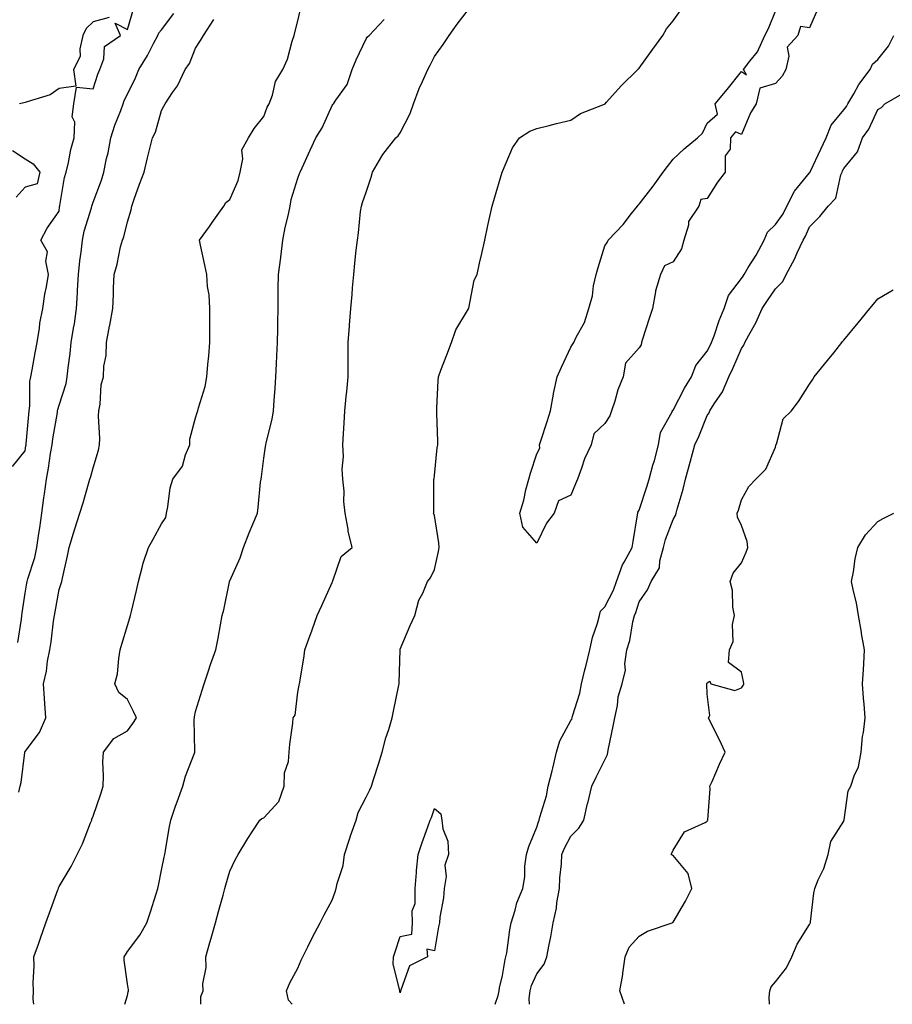
# Model space of a CAD drawing. Units: inches. Extents: x 905123 to 907763, y 7371818 to 7374458.
# Drawn here: x 905376 to 905632, y 7371818 to 7372107 of the extents above; entities that cross this region are included whole.
import ezdxf

# ---------------------------------------------------------------- set-up
doc = ezdxf.new("R2010")
doc.units = ezdxf.units.IN
doc.header["$MEASUREMENT"] = 0
doc.layers.add('Contour_90517371', color=7, linetype='Continuous', true_color=0xf6cadb)

msp = doc.modelspace()

# ---------------------------------------------------------------- linework, layer by layer
at = {"layer": 'Contour_90517371'}
for points in [[(905374.4, 7371975.57, 3400), (905378.05, 7371980.25, 3400), (905378.32, 7371981.65, 3400), (905378.36, 7371981.92, 3400), (905378.41, 7371982.28, 3400), (905379.16, 7371990.81, 3400), (905379.31, 7371991.92, 3400), (905379.51, 7371993.37, 3400), (905379.46, 7372000.51, 3400), (905379.72, 7372001.92, 3400), (905380.12, 7372003.99, 3400), (905381.06, 7372008.91, 3400), (905381.63, 7372011.92, 3400), (905382.33, 7372016.2, 3400), (905382.39, 7372017.58, 3400), (905383.32, 7372021.92, 3400), (905383.88, 7372026.09, 3400), (905384.39, 7372028.26, 3400), (905384.97, 7372031.92, 3400), (905384.18, 7372035.79, 3400), (905384.65, 7372038.52, 3400), (905382.7, 7372041.92, 3400), (905384.53, 7372045.44, 3400), (905388.05, 7372050.4, 3400), (905388.19, 7372051.78, 3400), (905388.23, 7372051.92, 3400), (905388.28, 7372052.15, 3400), (905389.66, 7372060.31, 3400), (905390.13, 7372061.92, 3400), (905390.8, 7372064.67, 3400), (905391.45, 7372068.52, 3400), (905392.45, 7372071.92, 3400), (905392.63, 7372076.5, 3400), (905391.89, 7372078.08, 3400), (905392.37, 7372081.92, 3400), (905393.18, 7372086.79, 3400), (905398.05, 7372086.3, 3400), (905399.39, 7372090.58, 3400), (905399.97, 7372091.92, 3400), (905401.19, 7372095.06, 3400), (905401.31, 7372098.66, 3400), (905406.09, 7372101.92, 3400), (905404.44, 7372105.53, 3400), (905408.05, 7372103.72, 3400), (905409.91, 7372110.06, 3400)], [(905380.63, 7371818, 3397), (905380.43, 7371819.54, 3397), (905380.52, 7371821.92, 3397), (905380.41, 7371824.28, 3397), (905380.71, 7371829.26, 3397), (905380.61, 7371831.92, 3397), (905382.09, 7371835.96, 3397), (905382.63, 7371837.34, 3397), (905384.2, 7371841.92, 3397), (905385.2, 7371844.77, 3397), (905387.69, 7371851.56, 3397), (905387.82, 7371851.92, 3397), (905387.88, 7371852.09, 3397), (905388.05, 7371852.5, 3397), (905391.61, 7371858.36, 3397), (905393.37, 7371861.92, 3397), (905394.91, 7371865.06, 3397), (905397.28, 7371871.15, 3397), (905397.62, 7371871.92, 3397), (905397.67, 7371872.3, 3397), (905398.05, 7371873.14, 3397), (905400.26, 7371879.71, 3397), (905400.92, 7371881.92, 3397), (905401.1, 7371884.97, 3397), (905400.87, 7371889.1, 3397), (905401.09, 7371891.92, 3397), (905404.09, 7371895.87, 3397), (905408.05, 7371898.18, 3397), (905409.67, 7371900.3, 3397), (905410.69, 7371901.92, 3397), (905409.9, 7371903.77, 3397), (905408.05, 7371907.34, 3397), (905405.53, 7371909.4, 3397), (905404.38, 7371911.92, 3397), (905405.12, 7371914.86, 3397), (905405.51, 7371919.37, 3397), (905405.99, 7371921.92, 3397), (905406.46, 7371923.51, 3397), (905408.05, 7371929.04, 3397), (905408.75, 7371931.22, 3397), (905409.01, 7371931.92, 3397), (905409.28, 7371933.15, 3397), (905410.72, 7371939.25, 3397), (905411.3, 7371941.92, 3397), (905412.53, 7371946.4, 3397), (905412.71, 7371947.26, 3397), (905414.23, 7371951.92, 3397), (905415.62, 7371954.35, 3397), (905418.05, 7371958.77, 3397), (905419.3, 7371960.66, 3397), (905419.48, 7371961.92, 3397), (905419.91, 7371963.78, 3397), (905420.6, 7371969.37, 3397), (905421.39, 7371971.92, 3397), (905424.22, 7371975.75, 3397), (905425.13, 7371979, 3397), (905426.39, 7371981.92, 3397), (905426.33, 7371983.64, 3397), (905428.05, 7371989.83, 3397), (905428.54, 7371991.43, 3397), (905428.72, 7371991.92, 3397), (905428.91, 7371992.78, 3397), (905430.89, 7371999.08, 3397), (905431.38, 7372001.92, 3397), (905431.66, 7372005.53, 3397), (905431.9, 7372008.07, 3397), (905432.2, 7372011.92, 3397), (905432.25, 7372016.12, 3397), (905432.22, 7372017.75, 3397), (905432.27, 7372021.92, 3397), (905432.08, 7372025.95, 3397), (905431.57, 7372028.4, 3397), (905431.34, 7372031.92, 3397), (905430.76, 7372034.63, 3397), (905429.51, 7372040.46, 3397), (905429.2, 7372041.92, 3397), (905432.09, 7372045.96, 3397), (905432.89, 7372047.08, 3397), (905436.3, 7372051.92, 3397), (905436.96, 7372053.01, 3397), (905438.05, 7372053.86, 3397), (905440.53, 7372059.44, 3397), (905441.08, 7372061.92, 3397), (905441.92, 7372065.79, 3397), (905441.59, 7372068.38, 3397), (905443.57, 7372071.92, 3397), (905445.26, 7372074.71, 3397), (905448.05, 7372078.23, 3397), (905449.02, 7372080.95, 3397), (905449.61, 7372081.92, 3397), (905450.57, 7372084.44, 3397), (905451.49, 7372088.48, 3397), (905453.66, 7372091.92, 3397), (905454.96, 7372095.01, 3397), (905456.4, 7372100.28, 3397), (905456.97, 7372101.92, 3397), (905457.19, 7372102.78, 3397), (905458.05, 7372106.25, 3397), (905459.07, 7372110.91, 3397)], [(905429.62, 7371818, 3395), (905429.64, 7371820.33, 3395), (905430.3, 7371821.92, 3395), (905430.15, 7371824.02, 3395), (905431.19, 7371828.78, 3395), (905431.07, 7371831.92, 3395), (905432.25, 7371836.12, 3395), (905432.6, 7371837.37, 3395), (905433.87, 7371841.92, 3395), (905434.78, 7371845.19, 3395), (905436.1, 7371849.97, 3395), (905436.64, 7371851.92, 3395), (905436.94, 7371853.03, 3395), (905438.05, 7371857.02, 3395), (905439.65, 7371860.32, 3395), (905440.55, 7371861.92, 3395), (905443.36, 7371866.61, 3395), (905444.66, 7371868.53, 3395), (905446.89, 7371871.92, 3395), (905447.51, 7371872.46, 3395), (905448.05, 7371872.67, 3395), (905452.49, 7371877.48, 3395), (905453.99, 7371881.92, 3395), (905454.11, 7371885.85, 3395), (905455.32, 7371889.19, 3395), (905455.49, 7371891.92, 3395), (905455.69, 7371894.28, 3395), (905456.54, 7371900.41, 3395), (905456.69, 7371901.92, 3395), (905457.21, 7371902.75, 3395), (905458.05, 7371909.5, 3395), (905458.41, 7371911.56, 3395), (905458.5, 7371911.92, 3395), (905458.57, 7371912.44, 3395), (905459.87, 7371920.1, 3395), (905460.09, 7371921.92, 3395), (905461.25, 7371925.12, 3395), (905462.22, 7371927.75, 3395), (905463.7, 7371931.92, 3395), (905465.05, 7371934.92, 3395), (905468.05, 7371941.65, 3395), (905468.16, 7371941.81, 3395), (905468.15, 7371941.92, 3395), (905468.27, 7371942.14, 3395), (905470.73, 7371949.24, 3395), (905473.91, 7371951.92, 3395), (905472.75, 7371956.62, 3395), (905472.74, 7371957.23, 3395), (905471.94, 7371961.92, 3395), (905471.48, 7371965.35, 3395), (905471.59, 7371968.38, 3395), (905471.24, 7371971.92, 3395), (905471, 7371974.87, 3395), (905471.38, 7371978.59, 3395), (905471.19, 7371981.92, 3395), (905471.42, 7371985.29, 3395), (905471.61, 7371988.36, 3395), (905471.85, 7371991.92, 3395), (905472.24, 7371996.11, 3395), (905472.37, 7371997.6, 3395), (905472.78, 7372001.92, 3395), (905472.81, 7372006.67, 3395), (905472.81, 7372007.17, 3395), (905472.83, 7372011.92, 3395), (905473.18, 7372016.79, 3395), (905473.21, 7372017.07, 3395), (905473.55, 7372021.92, 3395), (905473.91, 7372026.06, 3395), (905474.1, 7372027.97, 3395), (905474.45, 7372031.92, 3395), (905474.78, 7372035.19, 3395), (905475.17, 7372039.05, 3395), (905475.47, 7372041.92, 3395), (905475.83, 7372044.13, 3395), (905476.42, 7372050.3, 3395), (905476.66, 7372051.92, 3395), (905477.03, 7372052.94, 3395), (905478.05, 7372056.06, 3395), (905479.56, 7372060.41, 3395), (905479.94, 7372061.92, 3395), (905482.67, 7372066.54, 3395), (905482.93, 7372067.04, 3395), (905486.79, 7372071.92, 3395), (905487.41, 7372072.56, 3395), (905488.05, 7372073.4, 3395), (905490.93, 7372079.04, 3395), (905491.98, 7372081.92, 3395), (905493.58, 7372086.39, 3395), (905494.6, 7372088.47, 3395), (905496.1, 7372091.92, 3395), (905496.79, 7372093.19, 3395), (905498.05, 7372095.74, 3395), (905500.64, 7372099.33, 3395), (905502.37, 7372101.92, 3395), (905504.76, 7372105.2, 3395), (905508.05, 7372109.55, 3395)], [(905456.4, 7371818, 3394), (905455.3, 7371819.17, 3394), (905454.71, 7371821.92, 3394), (905455.67, 7371824.3, 3394), (905458.05, 7371828.6, 3394), (905459.05, 7371830.92, 3394), (905459.54, 7371831.92, 3394), (905460.99, 7371834.86, 3394), (905462.31, 7371837.66, 3394), (905464.61, 7371841.92, 3394), (905465.79, 7371844.18, 3394), (905468.05, 7371848.52, 3394), (905468.98, 7371850.99, 3394), (905469.3, 7371851.92, 3394), (905469.55, 7371853.42, 3394), (905471.32, 7371858.65, 3394), (905471.67, 7371861.92, 3394), (905473.24, 7371866.73, 3394), (905473.49, 7371867.36, 3394), (905475.13, 7371871.92, 3394), (905475.71, 7371874.26, 3394), (905478.05, 7371878.72, 3394), (905479.1, 7371880.87, 3394), (905479.59, 7371881.92, 3394), (905480.31, 7371884.18, 3394), (905481.64, 7371888.33, 3394), (905482.79, 7371891.92, 3394), (905483.85, 7371896.12, 3394), (905484.68, 7371898.55, 3394), (905485.66, 7371901.92, 3394), (905486.07, 7371903.9, 3394), (905487.63, 7371911.51, 3394), (905487.72, 7371911.92, 3394), (905487.71, 7371912.25, 3394), (905487.98, 7371921.85, 3394), (905487.98, 7371921.92, 3394), (905488.01, 7371921.96, 3394), (905488.05, 7371922.11, 3394), (905490.95, 7371929.02, 3394), (905492.33, 7371931.92, 3394), (905493.51, 7371936.46, 3394), (905494.66, 7371938.53, 3394), (905496.08, 7371941.92, 3394), (905496.94, 7371943.03, 3394), (905498.05, 7371945.41, 3394), (905499.27, 7371950.7, 3394), (905499.46, 7371951.92, 3394), (905499.39, 7371953.26, 3394), (905498.05, 7371961.25, 3394), (905497.9, 7371961.77, 3394), (905497.84, 7371961.92, 3394), (905497.86, 7371962.11, 3394), (905497.93, 7371971.8, 3394), (905497.94, 7371971.92, 3394), (905497.95, 7371972.02, 3394), (905498.05, 7371973.02, 3394), (905498.86, 7371981.11, 3394), (905499.04, 7371981.92, 3394), (905499.06, 7371982.92, 3394), (905498.76, 7371991.21, 3394), (905498.77, 7371991.92, 3394), (905498.81, 7371992.68, 3394), (905499.17, 7372000.8, 3394), (905499.22, 7372001.92, 3394), (905499.97, 7372003.84, 3394), (905501.67, 7372008.3, 3394), (905503.1, 7372011.92, 3394), (905504.35, 7372015.62, 3394), (905508.05, 7372021.83, 3394), (905508.09, 7372021.92, 3394), (905508.11, 7372021.98, 3394), (905509.73, 7372030.24, 3394), (905510.57, 7372031.92, 3394), (905511.3, 7372035.17, 3394), (905511.92, 7372038.05, 3394), (905512.81, 7372041.92, 3394), (905513.75, 7372046.22, 3394), (905514.14, 7372048.01, 3394), (905515, 7372051.92, 3394), (905515.68, 7372054.29, 3394), (905517.97, 7372061.84, 3394), (905518, 7372061.92, 3394), (905518.01, 7372061.96, 3394), (905518.05, 7372062.1, 3394), (905520.93, 7372069.05, 3394), (905523.04, 7372071.92, 3394), (905526.06, 7372073.91, 3394), (905528.05, 7372074.67, 3394), (905531.71, 7372075.58, 3394), (905533.83, 7372076.14, 3394), (905538.05, 7372077.14, 3394), (905540.87, 7372079.1, 3394), (905547.96, 7372081.83, 3394), (905548.05, 7372081.87, 3394), (905548.1, 7372081.92, 3394), (905548.52, 7372082.39, 3394), (905552.79, 7372087.18, 3394), (905557.66, 7372091.92, 3394), (905557.83, 7372092.14, 3394), (905558.05, 7372092.33, 3394), (905562.08, 7372097.89, 3394), (905565.01, 7372101.92, 3394), (905566.12, 7372103.85, 3394), (905568.05, 7372106.26, 3394), (905570.41, 7372109.56, 3394)], [(905610.39, 7372109.58, 3393), (905608.05, 7372104.18, 3393), (905605.41, 7372104.56, 3393), (905604.64, 7372101.92, 3393), (905601.46, 7372098.51, 3393), (905602, 7372095.86, 3393), (905601.04, 7372091.92, 3393), (905600.01, 7372089.96, 3393), (905598.05, 7372087.82, 3393), (905593.51, 7372086.46, 3393), (905592.35, 7372081.92, 3393), (905590.71, 7372079.26, 3393), (905588.05, 7372072.9, 3393), (905586.31, 7372073.66, 3393), (905584.88, 7372071.92, 3393), (905584.79, 7372068.66, 3393), (905583.28, 7372066.69, 3393), (905583.26, 7372061.92, 3393), (905581.06, 7372058.91, 3393), (905578.05, 7372054.2, 3393), (905576.12, 7372053.85, 3393), (905575.57, 7372051.92, 3393), (905572.57, 7372047.4, 3393), (905572.52, 7372046.39, 3393), (905571.17, 7372041.92, 3393), (905570.53, 7372039.45, 3393), (905568.05, 7372035.57, 3393), (905565.51, 7372034.47, 3393), (905564.38, 7372031.92, 3393), (905562.89, 7372027.07, 3393), (905562.9, 7372026.77, 3393), (905562.02, 7372021.92, 3393), (905560.98, 7372018.98, 3393), (905559.09, 7372012.95, 3393), (905558.74, 7372011.92, 3393), (905558.67, 7372011.3, 3393), (905558.05, 7372010.36, 3393), (905554.11, 7372005.86, 3393), (905553.44, 7372001.92, 3393), (905551.88, 7371998.09, 3393), (905550.94, 7371994.81, 3393), (905549.95, 7371991.92, 3393), (905549.51, 7371990.46, 3393), (905548.05, 7371988.18, 3393), (905544.77, 7371985.2, 3393), (905544.04, 7371981.92, 3393), (905542.08, 7371977.89, 3393), (905541.22, 7371975.09, 3393), (905540.01, 7371971.92, 3393), (905539.44, 7371970.53, 3393), (905538.05, 7371967.22, 3393), (905534.4, 7371965.57, 3393), (905533.13, 7371961.92, 3393), (905530.96, 7371959.01, 3393), (905528.05, 7371953.14, 3393), (905523.96, 7371957.83, 3393), (905523.14, 7371961.92, 3393), (905524.25, 7371965.72, 3393), (905524.91, 7371968.77, 3393), (905525.72, 7371971.92, 3393), (905526.28, 7371973.69, 3393), (905528.05, 7371979.28, 3393), (905529.01, 7371980.96, 3393), (905528.91, 7371981.92, 3393), (905529.3, 7371983.17, 3393), (905531.12, 7371988.85, 3393), (905532.06, 7371991.92, 3393), (905532.95, 7371996.82, 3393), (905532.97, 7371997, 3393), (905534.03, 7372001.92, 3393), (905535.28, 7372004.69, 3393), (905538.05, 7372010.63, 3393), (905538.59, 7372011.39, 3393), (905538.91, 7372011.92, 3393), (905539.65, 7372013.52, 3393), (905542.11, 7372017.86, 3393), (905543.35, 7372021.92, 3393), (905544.37, 7372025.6, 3393), (905544.73, 7372028.6, 3393), (905545.45, 7372031.92, 3393), (905546.06, 7372033.91, 3393), (905548.05, 7372040.25, 3393), (905548.72, 7372041.25, 3393), (905548.99, 7372041.92, 3393), (905553.44, 7372046.53, 3393), (905555.87, 7372049.74, 3393), (905557.57, 7372051.92, 3393), (905557.79, 7372052.18, 3393), (905558.05, 7372052.51, 3393), (905562.21, 7372057.76, 3393), (905565.16, 7372061.92, 3393), (905566.4, 7372063.56, 3393), (905568.05, 7372065.71, 3393), (905571.26, 7372068.71, 3393), (905575.22, 7372071.92, 3393), (905576.66, 7372073.31, 3393), (905578.05, 7372076.24, 3393), (905581.06, 7372078.91, 3393), (905580.4, 7372081.92, 3393), (905583.86, 7372086.11, 3393), (905588.05, 7372091.35, 3393), (905589.6, 7372090.37, 3393), (905588.67, 7372091.92, 3393), (905590.57, 7372094.44, 3393), (905592.81, 7372097.17, 3393), (905594.9, 7372101.92, 3393), (905595.96, 7372104.01, 3393), (905598.05, 7372109.02, 3393)], [(905375.96, 7371924, 3399), (905377.05, 7371930.92, 3399), (905377.15, 7371931.92, 3399), (905377.23, 7371932.74, 3399), (905378.05, 7371938.52, 3399), (905378.56, 7371941.4, 3399), (905378.66, 7371941.92, 3399), (905378.86, 7371942.73, 3399), (905380.97, 7371948.99, 3399), (905381.56, 7371951.92, 3399), (905382.13, 7371956, 3399), (905382.37, 7371957.6, 3399), (905382.96, 7371961.92, 3399), (905383.56, 7371966.41, 3399), (905383.74, 7371967.61, 3399), (905384.32, 7371971.92, 3399), (905384.89, 7371975.08, 3399), (905385.57, 7371979.45, 3399), (905386, 7371981.92, 3399), (905386.22, 7371983.74, 3399), (905387.53, 7371991.4, 3399), (905387.6, 7371991.92, 3399), (905387.65, 7371992.32, 3399), (905388.05, 7371993.6, 3399), (905390.07, 7371999.9, 3399), (905390.37, 7372001.92, 3399), (905390.67, 7372004.54, 3399), (905391.26, 7372008.71, 3399), (905391.6, 7372011.92, 3399), (905392.25, 7372016.12, 3399), (905392.51, 7372017.46, 3399), (905393.14, 7372021.92, 3399), (905393.45, 7372026.52, 3399), (905393.47, 7372027.34, 3399), (905393.75, 7372031.92, 3399), (905394.12, 7372035.85, 3399), (905394.51, 7372038.38, 3399), (905394.88, 7372041.92, 3399), (905395.39, 7372044.58, 3399), (905397.56, 7372051.43, 3399), (905397.67, 7372051.92, 3399), (905397.75, 7372052.22, 3399), (905398.05, 7372053.07, 3399), (905400.46, 7372059.52, 3399), (905401.15, 7372061.92, 3399), (905401.98, 7372065.85, 3399), (905402.43, 7372067.54, 3399), (905403.23, 7372071.92, 3399), (905404.36, 7372075.61, 3399), (905406.12, 7372079.99, 3399), (905406.8, 7372081.92, 3399), (905407.14, 7372082.83, 3399), (905408.05, 7372084.73, 3399), (905410.45, 7372089.53, 3399), (905411.45, 7372091.92, 3399), (905413.94, 7372096.03, 3399), (905415.7, 7372099.57, 3399), (905416.94, 7372101.92, 3399), (905417.29, 7372102.68, 3399), (905418.05, 7372103.56, 3399), (905421.64, 7372108.33, 3399)], [(905376.27, 7371880.14, 3398), (905376.59, 7371881.92, 3398), (905376.92, 7371883.05, 3398), (905377.96, 7371891.83, 3398), (905377.98, 7371891.92, 3398), (905377.99, 7371891.98, 3398), (905378.05, 7371892.13, 3398), (905382.29, 7371897.68, 3398), (905384.11, 7371901.92, 3398), (905383.85, 7371906.12, 3398), (905383.78, 7371907.65, 3398), (905383.5, 7371911.92, 3398), (905384.33, 7371915.64, 3398), (905384.66, 7371918.52, 3398), (905385.29, 7371921.92, 3398), (905385.72, 7371924.25, 3398), (905386.43, 7371930.31, 3398), (905386.7, 7371931.92, 3398), (905386.9, 7371933.07, 3398), (905388.05, 7371939.57, 3398), (905388.69, 7371941.28, 3398), (905388.85, 7371941.92, 3398), (905389.04, 7371942.91, 3398), (905390.5, 7371949.47, 3398), (905390.95, 7371951.92, 3398), (905392.24, 7371956.11, 3398), (905392.62, 7371957.36, 3398), (905394.08, 7371961.92, 3398), (905395.05, 7371964.92, 3398), (905396.64, 7371970.51, 3398), (905397.07, 7371971.92, 3398), (905397.31, 7371972.66, 3398), (905398.05, 7371975.21, 3398), (905399.55, 7371980.42, 3398), (905399.88, 7371981.92, 3398), (905399.97, 7371983.84, 3398), (905399.56, 7371990.41, 3398), (905399.65, 7371991.92, 3398), (905400.06, 7371993.93, 3398), (905400.4, 7371999.57, 3398), (905401.08, 7372001.92, 3398), (905401.17, 7372005.03, 3398), (905401.82, 7372008.14, 3398), (905401.9, 7372011.92, 3398), (905402.86, 7372016.73, 3398), (905402.94, 7372017.03, 3398), (905403.81, 7372021.92, 3398), (905403.97, 7372026, 3398), (905404, 7372027.87, 3398), (905404.16, 7372031.92, 3398), (905405.02, 7372034.95, 3398), (905406.09, 7372039.96, 3398), (905406.59, 7372041.92, 3398), (905407.01, 7372042.96, 3398), (905408.05, 7372047.34, 3398), (905409.14, 7372050.83, 3398), (905409.35, 7372051.92, 3398), (905410.09, 7372053.95, 3398), (905411.63, 7372058.34, 3398), (905412.94, 7372061.92, 3398), (905413.92, 7372066.05, 3398), (905414.56, 7372068.43, 3398), (905415.43, 7372071.92, 3398), (905416.33, 7372073.64, 3398), (905418.05, 7372079.93, 3398), (905418.74, 7372081.23, 3398), (905419.09, 7372081.92, 3398), (905421.32, 7372085.19, 3398), (905422.79, 7372087.18, 3398), (905425.02, 7372091.92, 3398), (905426.26, 7372093.71, 3398), (905428.05, 7372098.24, 3398), (905429.52, 7372100.45, 3398), (905430.34, 7372101.92, 3398), (905433.4, 7372106.57, 3398)], [(905402.76, 7372107.22, 3400), (905398.05, 7372105.93, 3400), (905395.97, 7372103.99, 3400), (905395.04, 7372101.92, 3400), (905394.1, 7372097.98, 3400), (905394.19, 7372095.78, 3400), (905392.26, 7372091.92, 3400), (905392.91, 7372087.06, 3400), (905388.05, 7372086.41, 3400), (905385.4, 7372084.57, 3400), (905378.64, 7372082.5, 3400), (905378.05, 7372082.25, 3400), (905377.74, 7372082.23, 3400), (905376.47, 7372081.92, 3400)], [(905407.34, 7371818, 3396), (905408.05, 7371820.6, 3396), (905408.33, 7371821.64, 3396), (905408.4, 7371821.92, 3396), (905408.35, 7371822.22, 3396), (905408.05, 7371823.99, 3396), (905407.09, 7371830.96, 3396), (905407.11, 7371831.92, 3396), (905407.46, 7371832.51, 3396), (905408.05, 7371833.48, 3396), (905411.72, 7371838.25, 3396), (905413.76, 7371841.92, 3396), (905414.88, 7371845.09, 3396), (905416.45, 7371850.33, 3396), (905416.98, 7371851.92, 3396), (905417.15, 7371852.83, 3396), (905418.05, 7371857.3, 3396), (905418.81, 7371861.16, 3396), (905419, 7371861.92, 3396), (905419.2, 7371863.07, 3396), (905420.35, 7371869.62, 3396), (905420.76, 7371871.92, 3396), (905422.2, 7371876.07, 3396), (905422.62, 7371877.35, 3396), (905424.32, 7371881.92, 3396), (905425.1, 7371884.87, 3396), (905427.7, 7371891.57, 3396), (905427.81, 7371891.92, 3396), (905427.87, 7371892.09, 3396), (905427.63, 7371901.51, 3396), (905427.72, 7371901.92, 3396), (905427.7, 7371902.27, 3396), (905428.05, 7371903.78, 3396), (905429.94, 7371910.02, 3396), (905430.58, 7371911.92, 3396), (905431.84, 7371915.71, 3396), (905432.42, 7371917.55, 3396), (905433.95, 7371921.92, 3396), (905434.65, 7371925.32, 3396), (905435.36, 7371929.23, 3396), (905435.89, 7371931.92, 3396), (905436.36, 7371933.61, 3396), (905437.95, 7371941.82, 3396), (905437.97, 7371941.92, 3396), (905438, 7371941.97, 3396), (905438.05, 7371942.08, 3396), (905441.15, 7371948.82, 3396), (905442.13, 7371951.92, 3396), (905443.75, 7371956.22, 3396), (905444.84, 7371958.71, 3396), (905446.16, 7371961.92, 3396), (905446.42, 7371963.55, 3396), (905447.12, 7371970.99, 3396), (905447.25, 7371971.92, 3396), (905447.39, 7371972.58, 3396), (905448.05, 7371978.01, 3396), (905448.54, 7371981.43, 3396), (905448.6, 7371981.92, 3396), (905448.72, 7371982.59, 3396), (905450.49, 7371989.48, 3396), (905450.87, 7371991.92, 3396), (905451.1, 7371994.97, 3396), (905451.38, 7371998.59, 3396), (905451.62, 7372001.92, 3396), (905451.79, 7372005.66, 3396), (905451.9, 7372008.07, 3396), (905452.06, 7372011.92, 3396), (905452.12, 7372015.99, 3396), (905452.16, 7372017.81, 3396), (905452.22, 7372021.92, 3396), (905452.27, 7372026.14, 3396), (905452.29, 7372027.68, 3396), (905452.35, 7372031.92, 3396), (905453.09, 7372036.88, 3396), (905453.09, 7372036.96, 3396), (905453.67, 7372041.92, 3396), (905454.32, 7372045.64, 3396), (905455.19, 7372049.06, 3396), (905455.76, 7372051.92, 3396), (905456.11, 7372053.86, 3396), (905458.05, 7372060.09, 3396), (905458.53, 7372061.44, 3396), (905458.7, 7372061.92, 3396), (905459.26, 7372063.12, 3396), (905461.62, 7372068.35, 3396), (905463.26, 7372071.92, 3396), (905465.14, 7372074.83, 3396), (905468.05, 7372081.4, 3396), (905468.25, 7372081.72, 3396), (905468.45, 7372081.92, 3396), (905469.12, 7372082.99, 3396), (905472.45, 7372087.52, 3396), (905473.99, 7372091.92, 3396), (905475.15, 7372094.81, 3396), (905478.05, 7372100.97, 3396), (905478.47, 7372101.5, 3396), (905478.9, 7372101.92, 3396), (905483.33, 7372106.64, 3396)], [(905515.85, 7371818, 3393), (905516.72, 7371820.59, 3393), (905517.08, 7371821.92, 3393), (905517.18, 7371822.79, 3393), (905518.05, 7371826.45, 3393), (905518.79, 7371831.18, 3393), (905519.05, 7371831.92, 3393), (905519.26, 7371833.12, 3393), (905520.16, 7371839.81, 3393), (905520.56, 7371841.92, 3393), (905521.73, 7371845.6, 3393), (905522.21, 7371847.75, 3393), (905523.94, 7371851.92, 3393), (905524.57, 7371855.4, 3393), (905524.58, 7371858.45, 3393), (905525.04, 7371861.92, 3393), (905525.7, 7371864.27, 3393), (905528.05, 7371869.94, 3393), (905528.54, 7371871.43, 3393), (905528.78, 7371871.92, 3393), (905528.99, 7371872.86, 3393), (905530.89, 7371879.08, 3393), (905531.43, 7371881.92, 3393), (905532.55, 7371886.42, 3393), (905532.76, 7371887.21, 3393), (905533.89, 7371891.92, 3393), (905534.8, 7371895.17, 3393), (905538.05, 7371901.17, 3393), (905538.36, 7371901.61, 3393), (905538.48, 7371901.92, 3393), (905538.59, 7371902.46, 3393), (905540.74, 7371909.23, 3393), (905541.16, 7371911.92, 3393), (905542.19, 7371916.06, 3393), (905542.53, 7371917.44, 3393), (905543.66, 7371921.92, 3393), (905544.44, 7371925.53, 3393), (905545.87, 7371929.74, 3393), (905546.44, 7371931.92, 3393), (905546.8, 7371933.17, 3393), (905548.05, 7371934.45, 3393), (905550.55, 7371939.42, 3393), (905551.48, 7371941.92, 3393), (905553.21, 7371946.77, 3393), (905553.73, 7371947.61, 3393), (905556.06, 7371951.92, 3393), (905556.34, 7371953.63, 3393), (905557.62, 7371961.49, 3393), (905557.69, 7371961.92, 3393), (905557.7, 7371962.27, 3393), (905558.05, 7371962.85, 3393), (905560.33, 7371969.64, 3393), (905560.98, 7371971.92, 3393), (905562.12, 7371975.99, 3393), (905562.55, 7371977.42, 3393), (905563.74, 7371981.92, 3393), (905564.39, 7371985.58, 3393), (905567.73, 7371991.6, 3393), (905567.84, 7371991.92, 3393), (905567.87, 7371992.1, 3393), (905568.05, 7371992.16, 3393), (905571.42, 7371998.55, 3393), (905573.4, 7372001.92, 3393), (905574.73, 7372005.24, 3393), (905578.05, 7372009.4, 3393), (905578.93, 7372011.04, 3393), (905579.33, 7372011.92, 3393), (905580.08, 7372013.95, 3393), (905581.58, 7372018.39, 3393), (905583.01, 7372021.92, 3393), (905584.25, 7372025.72, 3393), (905588.05, 7372030.71, 3393), (905588.53, 7372031.44, 3393), (905588.85, 7372031.92, 3393), (905590.09, 7372033.96, 3393), (905592.38, 7372037.59, 3393), (905594.72, 7372041.92, 3393), (905595.7, 7372044.27, 3393), (905598.05, 7372046.49, 3393), (905600.27, 7372049.7, 3393), (905601.36, 7372051.92, 3393), (905603.63, 7372056.34, 3393), (905608.05, 7372061.7, 3393), (905608.16, 7372061.81, 3393), (905608.21, 7372061.92, 3393), (905608.34, 7372062.21, 3393), (905611.38, 7372068.59, 3393), (905612.89, 7372071.92, 3393), (905614.35, 7372075.62, 3393), (905618.05, 7372080.1, 3393), (905618.83, 7372081.14, 3393), (905619.24, 7372081.92, 3393), (905621, 7372084.87, 3393), (905622.45, 7372087.52, 3393), (905625.81, 7372091.92, 3393), (905626.47, 7372093.5, 3393), (905628.05, 7372094.88, 3393), (905631.17, 7372098.8, 3393), (905632.7, 7372101.92, 3393)], [(905525.94, 7371818, 3392), (905525.87, 7371819.74, 3392), (905526.09, 7371821.92, 3392), (905526.5, 7371823.47, 3392), (905528.05, 7371826.96, 3392), (905530.25, 7371829.72, 3392), (905531.06, 7371831.92, 3392), (905531.69, 7371835.56, 3392), (905532.2, 7371837.77, 3392), (905532.83, 7371841.92, 3392), (905533.84, 7371846.13, 3392), (905533.96, 7371847.83, 3392), (905534.71, 7371851.92, 3392), (905534.87, 7371855.1, 3392), (905535.3, 7371859.17, 3392), (905535.45, 7371861.92, 3392), (905536.18, 7371863.79, 3392), (905538.05, 7371867.3, 3392), (905540.37, 7371869.6, 3392), (905541.86, 7371871.92, 3392), (905542.97, 7371876.84, 3392), (905543, 7371876.97, 3392), (905544.23, 7371881.92, 3392), (905545.44, 7371884.53, 3392), (905548.05, 7371889.67, 3392), (905548.78, 7371891.19, 3392), (905548.88, 7371891.92, 3392), (905549.09, 7371892.96, 3392), (905550.46, 7371899.51, 3392), (905550.94, 7371901.92, 3392), (905551.73, 7371905.6, 3392), (905551.89, 7371908.08, 3392), (905553.11, 7371911.92, 3392), (905554.06, 7371915.92, 3392), (905553.92, 7371917.79, 3392), (905554.51, 7371921.92, 3392), (905555.32, 7371924.65, 3392), (905556.26, 7371930.13, 3392), (905556.7, 7371931.92, 3392), (905557.12, 7371932.85, 3392), (905558.05, 7371935.91, 3392), (905560.51, 7371939.46, 3392), (905561.64, 7371941.92, 3392), (905564.04, 7371945.93, 3392), (905564.13, 7371948, 3392), (905565.27, 7371951.92, 3392), (905565.78, 7371954.19, 3392), (905568.05, 7371960.11, 3392), (905568.74, 7371961.23, 3392), (905568.93, 7371961.92, 3392), (905569.25, 7371963.12, 3392), (905570.95, 7371969.02, 3392), (905571.67, 7371971.92, 3392), (905573.05, 7371976.92, 3392), (905574.42, 7371981.92, 3392), (905575.56, 7371984.41, 3392), (905578.05, 7371990.56, 3392), (905578.61, 7371991.37, 3392), (905578.84, 7371991.92, 3392), (905580.09, 7371993.96, 3392), (905582.5, 7371997.46, 3392), (905584.33, 7372001.92, 3392), (905585.58, 7372004.38, 3392), (905588.05, 7372010.24, 3392), (905588.77, 7372011.2, 3392), (905589.07, 7372011.92, 3392), (905590.24, 7372014.11, 3392), (905592.3, 7372017.67, 3392), (905594.19, 7372021.92, 3392), (905595.73, 7372024.24, 3392), (905598.05, 7372027.72, 3392), (905600.17, 7372029.8, 3392), (905601.18, 7372031.92, 3392), (905603.58, 7372036.39, 3392), (905604.41, 7372038.28, 3392), (905606.13, 7372041.92, 3392), (905606.88, 7372043.09, 3392), (905608.05, 7372045.87, 3392), (905611.04, 7372048.93, 3392), (905613.46, 7372051.92, 3392), (905615.76, 7372054.21, 3392), (905617.23, 7372061.1, 3392), (905617.59, 7372061.92, 3392), (905617.74, 7372062.23, 3392), (905618.05, 7372062.93, 3392), (905622.13, 7372067.84, 3392), (905623.6, 7372071.92, 3392), (905625.45, 7372074.52, 3392), (905628.05, 7372080.24, 3392), (905629.09, 7372080.87, 3392), (905630.1, 7372081.92, 3392), (905635.16, 7372084.81, 3392)], [(905374.34, 7372068.22, 3400), (905378.05, 7372065.77, 3400), (905380.49, 7372064.36, 3400), (905382.38, 7372061.92, 3400), (905381.57, 7372058.41, 3400), (905378.05, 7372057.47, 3400), (905375.45, 7372054.52, 3400)], [(905553.76, 7371818, 3391), (905552.44, 7371821.92, 3391), (905553.26, 7371826.71, 3391), (905553.28, 7371827.16, 3391), (905553.95, 7371831.92, 3391), (905555.19, 7371834.78, 3391), (905558.05, 7371837.94, 3391), (905560.54, 7371839.43, 3391), (905567.73, 7371841.92, 3391), (905567.94, 7371842.03, 3391), (905568.05, 7371842.05, 3391), (905571.71, 7371848.26, 3391), (905573.49, 7371851.92, 3391), (905572.44, 7371856.32, 3391), (905568.05, 7371861.58, 3391), (905567.8, 7371861.66, 3391), (905567.47, 7371861.92, 3391), (905567.71, 7371862.26, 3391), (905568.05, 7371863.21, 3391), (905571.4, 7371868.57, 3391), (905577.43, 7371871.31, 3391), (905578.05, 7371871.69, 3391), (905578.14, 7371871.82, 3391), (905578.22, 7371871.92, 3391), (905578.2, 7371872.07, 3391), (905578.87, 7371881.1, 3391), (905578.83, 7371881.92, 3391), (905579.44, 7371883.31, 3391), (905581.61, 7371888.36, 3391), (905583.27, 7371891.92, 3391), (905581.61, 7371895.48, 3391), (905578.71, 7371901.26, 3391), (905578.39, 7371901.92, 3391), (905578.76, 7371902.63, 3391), (905578.05, 7371908.88, 3391), (905577.91, 7371911.78, 3391), (905577.91, 7371911.92, 3391), (905577.96, 7371912.01, 3391), (905578.05, 7371912.23, 3391), (905578.8, 7371912.67, 3391), (905579.07, 7371911.92, 3391), (905586.11, 7371909.98, 3391), (905588.05, 7371910.74, 3391), (905588.57, 7371911.4, 3391), (905588.73, 7371911.92, 3391), (905588.7, 7371912.57, 3391), (905588.05, 7371915.33, 3391), (905584.3, 7371918.17, 3391), (905584.56, 7371921.92, 3391), (905585.69, 7371924.28, 3391), (905585.44, 7371929.31, 3391), (905586.03, 7371931.92, 3391), (905585.58, 7371934.39, 3391), (905585.43, 7371939.3, 3391), (905584.75, 7371941.92, 3391), (905585.65, 7371944.32, 3391), (905588.05, 7371947.43, 3391), (905589.43, 7371950.54, 3391), (905589.94, 7371951.92, 3391), (905589.79, 7371953.67, 3391), (905588.05, 7371958.31, 3391), (905586.89, 7371960.76, 3391), (905586.8, 7371961.92, 3391), (905587.21, 7371962.77, 3391), (905588.05, 7371965.85, 3391), (905590.24, 7371969.73, 3391), (905592.28, 7371971.92, 3391), (905595.18, 7371974.79, 3391), (905598.05, 7371981.27, 3391), (905598.16, 7371981.81, 3391), (905598.19, 7371981.92, 3391), (905598.31, 7371982.18, 3391), (905600.34, 7371989.63, 3391), (905602.75, 7371991.92, 3391), (905605, 7371994.97, 3391), (905608.05, 7371999.77, 3391), (905608.93, 7372001.04, 3391), (905609.39, 7372001.92, 3391), (905613.26, 7372006.7, 3391), (905615.11, 7372008.97, 3391), (905617.49, 7372011.92, 3391), (905617.74, 7372012.23, 3391), (905618.05, 7372012.61, 3391), (905622.24, 7372017.73, 3391), (905625.71, 7372021.92, 3391), (905626.78, 7372023.19, 3391), (905628.05, 7372024.71, 3391), (905632.56, 7372027.41, 3391)], [(905596.3, 7371818, 3390), (905596.19, 7371820.06, 3390), (905596.4, 7371821.92, 3390), (905596.83, 7371823.14, 3390), (905598.05, 7371824.63, 3390), (905601.3, 7371828.67, 3390), (905602.81, 7371831.92, 3390), (905604.39, 7371835.58, 3390), (905608.05, 7371841.41, 3390), (905608.23, 7371841.74, 3390), (905608.29, 7371841.92, 3390), (905608.33, 7371842.2, 3390), (905609.34, 7371850.62, 3390), (905609.55, 7371851.92, 3390), (905610.57, 7371854.45, 3390), (905612.19, 7371857.78, 3390), (905613.47, 7371861.92, 3390), (905614.25, 7371865.72, 3390), (905618.05, 7371871.69, 3390), (905618.12, 7371871.85, 3390), (905618.14, 7371871.92, 3390), (905618.19, 7371872.06, 3390), (905619.37, 7371880.6, 3390), (905620.18, 7371881.92, 3390), (905621.11, 7371884.97, 3390), (905622.35, 7371887.62, 3390), (905623.14, 7371891.92, 3390), (905623.53, 7371896.44, 3390), (905623.83, 7371897.7, 3390), (905624.31, 7371901.92, 3390), (905624.04, 7371905.93, 3390), (905623.88, 7371907.75, 3390), (905623.6, 7371911.92, 3390), (905623.87, 7371916.1, 3390), (905623.9, 7371917.77, 3390), (905624.14, 7371921.92, 3390), (905623.29, 7371926.68, 3390), (905623.22, 7371927.09, 3390), (905622.4, 7371931.92, 3390), (905621.79, 7371935.66, 3390), (905620.89, 7371939.08, 3390), (905620.34, 7371941.92, 3390), (905620.89, 7371944.76, 3390), (905621.44, 7371948.53, 3390), (905622.18, 7371951.92, 3390), (905624.43, 7371955.54, 3390), (905628.05, 7371959.45, 3390), (905629.64, 7371960.33, 3390), (905632.79, 7371961.92, 3390)]]:
    msp.add_polyline3d(points, dxfattribs=at)
msp.add_polyline3d([(905488.05, 7371821.41, 3393), (905487.94, 7371821.82, 3393), (905487.91, 7371821.92, 3393), (905487.93, 7371822.04, 3393), (905485.94, 7371829.81, 3393), (905486.04, 7371831.92, 3393), (905486.6, 7371833.37, 3393), (905488.05, 7371837.9, 3393), (905491.45, 7371838.52, 3393), (905491.65, 7371841.92, 3393), (905491.51, 7371845.38, 3393), (905492.47, 7371847.5, 3393), (905492.4, 7371851.92, 3393), (905492.8, 7371856.67, 3393), (905492.8, 7371857.17, 3393), (905493.27, 7371861.92, 3393), (905494.52, 7371865.45, 3393), (905496.1, 7371869.97, 3393), (905496.78, 7371871.92, 3393), (905497.23, 7371872.74, 3393), (905498.05, 7371875.38, 3393), (905499.98, 7371873.85, 3393), (905500.26, 7371871.92, 3393), (905500.55, 7371869.42, 3393), (905502, 7371865.86, 3393), (905502.24, 7371861.92, 3393), (905501.16, 7371858.82, 3393), (905501.55, 7371855.42, 3393), (905500.96, 7371851.92, 3393), (905500.75, 7371849.22, 3393), (905499.67, 7371843.54, 3393), (905499.51, 7371841.92, 3393), (905499.27, 7371840.7, 3393), (905498.05, 7371833.67, 3393), (905495.83, 7371834.14, 3393), (905496.02, 7371831.92, 3393), (905490.72, 7371829.25, 3393), (905488.24, 7371822.11, 3393), (905488.13, 7371821.92, 3393), (905488.12, 7371821.85, 3393)], close=True, dxfattribs=at)

doc.saveas('drawing.dxf')
